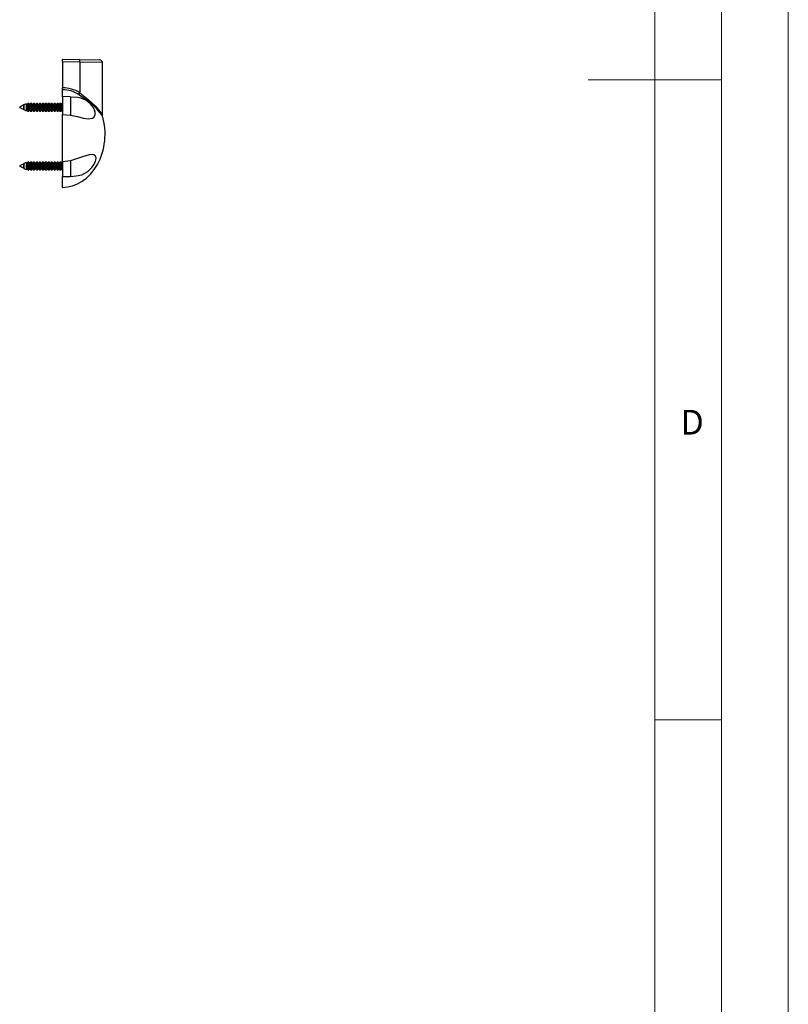
# Model space of a CAD drawing. Units: millimetres. Extents: x 0 to 1050, y 0 to 1485.
# Drawn here: x 762 to 1050, y 394 to 763 of the extents above; entities that cross this region are included whole.
import ezdxf

# ---------------------------------------------------------------- set-up
doc = ezdxf.new("R2010")
doc.units = ezdxf.units.MM
doc.header["$LTSCALE"] = 5
doc.styles.add('SLDTEXTSTYLE0', font='TXT', dxfattribs={"width": 0.75})

msp = doc.modelspace()

# ---------------------------------------------------------------- linework, layer by layer
at = {"color": 7, "linetype": 'Continuous', "lineweight": 18}
for p, q in [((1050.15, 1485.28), (1050.15, 0.28)), ((1025.15, 1457.96), (1025.15, 22.78)), ((1000.15, 47.78), (1000.15, 1437.78)), ((1025.15, 740.37), (975.15, 740.37)), ((1000.15, 500.37), (1025.15, 500.37))]:
    msp.add_line(p, q, dxfattribs=at)
at = {"color": 7, "linetype": 'Continuous', "lineweight": 25}
for p, q in [((778.07, 748.01), (784.58, 747.89)), ((778.07, 747.01), (778.07, 748.01)), ((784.57, 746.9), (778.07, 747.01)), ((778.07, 747.01), (778.07, 737.34)), ((784.57, 746.89), (784.57, 746.9)), ((784.57, 746.89), (784.57, 735.47)), ((784.58, 747.89), (792.09, 747.76)), ((793.07, 727.11), (793.07, 746.76)), ((778.07, 736.57), (778.07, 737.34)), ((778.07, 733.97), (778.07, 736.57)), ((763.62, 730.88), (762.07, 730.02)), ((763.63, 730.86), (763.62, 730.88)), ((763.62, 730.88), (763.62, 729.14)), ((763.64, 730.89), (763.63, 730.86)), ((764.45, 731.34), (763.64, 730.89)), ((763.64, 729.13), (763.64, 730.89)), ((764.73, 730.86), (764.45, 731.34)), ((764.45, 731.34), (764.45, 728.68)), ((765.07, 731.46), (764.73, 730.86)), ((765.48, 731.46), (765.07, 731.46)), ((765.07, 728.56), (765.07, 731.46)), ((765.83, 730.86), (765.48, 731.46)), ((765.48, 728.56), (765.48, 731.46)), ((766.17, 731.46), (765.83, 730.86)), ((766.58, 731.46), (766.17, 731.46)), ((766.17, 728.56), (766.17, 731.46)), ((766.93, 730.86), (766.58, 731.46)), ((766.58, 728.56), (766.58, 731.46)), ((767.27, 731.46), (766.93, 730.86)), ((767.68, 731.46), (767.27, 731.46)), ((767.27, 728.56), (767.27, 731.46)), ((768.03, 730.86), (767.68, 731.46)), ((767.68, 728.56), (767.68, 731.46)), ((768.37, 731.46), (768.03, 730.86)), ((768.78, 731.46), (768.37, 731.46)), ((768.37, 728.56), (768.37, 731.46)), ((769.13, 730.86), (768.78, 731.46)), ((768.78, 728.56), (768.78, 731.46)), ((769.47, 731.46), (769.13, 730.86)), ((769.88, 731.46), (769.47, 731.46)), ((769.47, 728.56), (769.47, 731.46)), ((770.23, 730.86), (769.88, 731.46)), ((769.88, 728.56), (769.88, 731.46)), ((770.57, 731.46), (770.23, 730.86)), ((770.98, 731.46), (770.57, 731.46)), ((770.57, 728.56), (770.57, 731.46)), ((771.33, 730.86), (770.98, 731.46)), ((770.98, 728.56), (770.98, 731.46)), ((771.67, 731.46), (771.33, 730.86)), ((772.08, 731.46), (771.67, 731.46)), ((771.67, 728.56), (771.67, 731.46)), ((772.43, 730.86), (772.08, 731.46)), ((772.08, 728.56), (772.08, 731.46)), ((772.77, 731.46), (772.43, 730.86)), ((773.18, 731.46), (772.77, 731.46)), ((772.77, 728.56), (772.77, 731.46)), ((773.53, 730.86), (773.18, 731.46)), ((773.18, 728.56), (773.18, 731.46)), ((773.87, 731.46), (773.53, 730.86)), ((774.28, 731.46), (773.87, 731.46)), ((773.87, 728.56), (773.87, 731.46)), ((774.63, 730.86), (774.28, 731.46)), ((774.28, 728.56), (774.28, 731.46)), ((774.97, 731.46), (774.63, 730.86)), ((775.38, 731.46), (774.97, 731.46)), ((774.97, 728.56), (774.97, 731.46)), ((775.73, 730.86), (775.38, 731.46)), ((775.38, 728.56), (775.38, 731.46)), ((776.07, 731.46), (775.73, 730.86)), ((776.48, 731.46), (776.07, 731.46)), ((776.07, 728.56), (776.07, 731.46)), ((776.83, 730.86), (776.48, 731.46)), ((776.48, 728.56), (776.48, 731.46)), ((777.17, 731.46), (776.83, 730.86)), ((777.58, 731.46), (777.17, 731.46)), ((777.17, 728.56), (777.17, 731.46)), ((777.93, 730.86), (777.58, 731.46)), ((777.58, 728.56), (777.58, 731.46)), ((778.07, 731.11), (777.93, 730.86)), ((781.07, 733.96), (778.07, 734.01)), ((778.07, 734.01), (778.07, 727.26)), ((781.07, 733.96), (781.07, 727.09)), ((762.07, 730), (762.07, 730.02)), ((762.07, 730), (763.62, 729.14)), ((763.62, 729.14), (763.63, 729.15)), ((763.63, 729.15), (763.63, 730.86)), ((763.63, 729.15), (763.64, 729.13)), ((763.64, 729.13), (764.45, 728.68)), ((764.45, 728.68), (764.73, 729.15)), ((764.73, 729.15), (764.73, 730.86)), ((764.73, 729.15), (765.07, 728.56)), ((765.07, 728.56), (765.48, 728.56)), ((765.48, 728.56), (765.83, 729.15)), ((765.83, 729.15), (765.83, 730.86)), ((765.83, 729.15), (766.17, 728.56)), ((766.17, 728.56), (766.58, 728.56)), ((766.58, 728.56), (766.93, 729.15)), ((766.93, 729.15), (766.93, 730.86)), ((766.93, 729.15), (767.27, 728.56)), ((767.27, 728.56), (767.68, 728.56)), ((767.68, 728.56), (768.03, 729.15)), ((768.03, 729.15), (768.03, 730.86)), ((768.03, 729.15), (768.37, 728.56)), ((768.37, 728.56), (768.78, 728.56)), ((768.78, 728.56), (769.13, 729.15)), ((769.13, 729.15), (769.13, 730.86)), ((769.13, 729.15), (769.47, 728.56)), ((769.47, 728.56), (769.88, 728.56)), ((769.88, 728.56), (770.23, 729.15)), ((770.23, 729.15), (770.23, 730.86)), ((770.23, 729.15), (770.57, 728.56)), ((770.57, 728.56), (770.98, 728.56)), ((770.98, 728.56), (771.33, 729.15)), ((771.33, 729.15), (771.33, 730.86)), ((771.33, 729.15), (771.67, 728.56)), ((771.67, 728.56), (772.08, 728.56)), ((772.08, 728.56), (772.43, 729.15)), ((772.43, 729.15), (772.43, 730.86)), ((772.43, 729.15), (772.77, 728.56)), ((772.77, 728.56), (773.18, 728.56)), ((773.18, 728.56), (773.53, 729.15)), ((773.53, 729.15), (773.53, 730.86)), ((773.53, 729.15), (773.87, 728.56)), ((773.87, 728.56), (774.28, 728.56)), ((774.28, 728.56), (774.63, 729.15)), ((774.63, 729.15), (774.63, 730.86)), ((774.63, 729.15), (774.97, 728.56)), ((774.97, 728.56), (775.38, 728.56)), ((775.38, 728.56), (775.73, 729.15)), ((775.73, 729.15), (775.73, 730.86)), ((775.73, 729.15), (776.07, 728.56)), ((776.07, 728.56), (776.48, 728.56)), ((776.48, 728.56), (776.83, 729.15)), ((776.83, 729.15), (776.83, 730.86)), ((776.83, 729.15), (777.17, 728.56)), ((777.17, 728.56), (777.58, 728.56)), ((777.58, 728.56), (777.93, 729.15)), ((777.93, 729.15), (777.93, 730.86)), ((777.93, 729.15), (778.07, 728.9)), ((778.07, 727.26), (781.07, 727.09)), ((778.07, 709.61), (778.07, 727.26)), ((763.62, 708.88), (762.07, 708.02)), ((763.63, 708.86), (763.62, 708.88)), ((763.62, 708.88), (763.62, 707.14)), ((763.64, 708.89), (763.63, 708.86)), ((763.63, 707.15), (763.63, 708.86)), ((764.45, 709.34), (763.64, 708.89)), ((763.64, 707.13), (763.64, 708.89)), ((764.73, 708.86), (764.45, 709.34)), ((764.45, 709.34), (764.45, 706.68)), ((765.07, 709.46), (764.73, 708.86)), ((764.73, 707.15), (764.73, 708.86)), ((765.48, 709.46), (765.07, 709.46)), ((765.07, 706.56), (765.07, 709.46)), ((765.83, 708.86), (765.48, 709.46)), ((765.48, 706.56), (765.48, 709.46)), ((766.17, 709.46), (765.83, 708.86)), ((765.83, 707.15), (765.83, 708.86)), ((766.58, 709.46), (766.17, 709.46)), ((766.17, 706.56), (766.17, 709.46)), ((766.93, 708.86), (766.58, 709.46)), ((766.58, 706.56), (766.58, 709.46)), ((767.27, 709.46), (766.93, 708.86)), ((766.93, 707.15), (766.93, 708.86)), ((767.68, 709.46), (767.27, 709.46)), ((767.27, 706.56), (767.27, 709.46)), ((768.03, 708.86), (767.68, 709.46)), ((767.68, 706.56), (767.68, 709.46)), ((768.37, 709.46), (768.03, 708.86)), ((768.03, 707.15), (768.03, 708.86)), ((768.78, 709.46), (768.37, 709.46)), ((768.37, 706.56), (768.37, 709.46)), ((769.13, 708.86), (768.78, 709.46)), ((768.78, 706.56), (768.78, 709.46)), ((769.47, 709.46), (769.13, 708.86)), ((769.13, 707.15), (769.13, 708.86)), ((769.88, 709.46), (769.47, 709.46)), ((769.47, 706.56), (769.47, 709.46)), ((770.23, 708.86), (769.88, 709.46)), ((769.88, 706.56), (769.88, 709.46)), ((770.57, 709.46), (770.23, 708.86)), ((770.23, 707.15), (770.23, 708.86)), ((770.98, 709.46), (770.57, 709.46)), ((770.57, 706.56), (770.57, 709.46)), ((771.33, 708.86), (770.98, 709.46)), ((770.98, 706.56), (770.98, 709.46)), ((771.67, 709.46), (771.33, 708.86)), ((771.33, 707.15), (771.33, 708.86)), ((772.08, 709.46), (771.67, 709.46)), ((771.67, 706.56), (771.67, 709.46)), ((772.43, 708.86), (772.08, 709.46)), ((772.08, 706.56), (772.08, 709.46)), ((772.77, 709.46), (772.43, 708.86)), ((772.43, 707.15), (772.43, 708.86)), ((773.18, 709.46), (772.77, 709.46)), ((772.77, 706.56), (772.77, 709.46)), ((773.53, 708.86), (773.18, 709.46)), ((773.18, 706.56), (773.18, 709.46)), ((773.87, 709.46), (773.53, 708.86)), ((773.53, 707.15), (773.53, 708.86)), ((774.28, 709.46), (773.87, 709.46)), ((773.87, 706.56), (773.87, 709.46)), ((774.63, 708.86), (774.28, 709.46)), ((774.28, 706.56), (774.28, 709.46)), ((774.97, 709.46), (774.63, 708.86)), ((774.63, 707.15), (774.63, 708.86)), ((775.38, 709.46), (774.97, 709.46)), ((774.97, 706.56), (774.97, 709.46)), ((775.73, 708.86), (775.38, 709.46)), ((775.38, 706.56), (775.38, 709.46)), ((776.07, 709.46), (775.73, 708.86)), ((775.73, 707.15), (775.73, 708.86)), ((776.48, 709.46), (776.07, 709.46)), ((776.07, 706.56), (776.07, 709.46)), ((776.83, 708.86), (776.48, 709.46)), ((776.48, 706.56), (776.48, 709.46)), ((777.17, 709.46), (776.83, 708.86)), ((776.83, 707.15), (776.83, 708.86)), ((777.58, 709.46), (777.17, 709.46)), ((777.17, 706.56), (777.17, 709.46)), ((777.93, 708.86), (777.58, 709.46)), ((777.58, 706.56), (777.58, 709.46)), ((778.07, 709.11), (777.93, 708.86)), ((777.93, 707.15), (777.93, 708.86)), ((781.07, 709.89), (778.07, 709.61)), ((778.07, 709.61), (778.07, 704.01)), ((781.07, 709.89), (781.07, 704.06)), ((762.07, 708), (762.07, 708.02)), ((762.07, 708), (763.62, 707.14)), ((763.62, 707.14), (763.63, 707.15)), ((763.63, 707.15), (763.64, 707.13)), ((763.64, 707.13), (764.45, 706.68)), ((764.45, 706.68), (764.73, 707.15)), ((764.73, 707.15), (765.07, 706.56)), ((765.07, 706.56), (765.48, 706.56)), ((765.48, 706.56), (765.83, 707.15)), ((765.83, 707.15), (766.17, 706.56)), ((766.17, 706.56), (766.58, 706.56)), ((766.58, 706.56), (766.93, 707.15)), ((766.93, 707.15), (767.27, 706.56)), ((767.27, 706.56), (767.68, 706.56)), ((767.68, 706.56), (768.03, 707.15)), ((768.03, 707.15), (768.37, 706.56)), ((768.37, 706.56), (768.78, 706.56)), ((768.78, 706.56), (769.13, 707.15)), ((769.13, 707.15), (769.47, 706.56)), ((769.47, 706.56), (769.88, 706.56)), ((769.88, 706.56), (770.23, 707.15)), ((770.23, 707.15), (770.57, 706.56)), ((770.57, 706.56), (770.98, 706.56)), ((770.98, 706.56), (771.33, 707.15)), ((771.33, 707.15), (771.67, 706.56)), ((771.67, 706.56), (772.08, 706.56)), ((772.08, 706.56), (772.43, 707.15)), ((772.43, 707.15), (772.77, 706.56)), ((772.77, 706.56), (773.18, 706.56)), ((773.18, 706.56), (773.53, 707.15)), ((773.53, 707.15), (773.87, 706.56)), ((773.87, 706.56), (774.28, 706.56)), ((774.28, 706.56), (774.63, 707.15)), ((774.63, 707.15), (774.97, 706.56)), ((774.97, 706.56), (775.38, 706.56)), ((775.38, 706.56), (775.73, 707.15)), ((775.73, 707.15), (776.07, 706.56)), ((776.07, 706.56), (776.48, 706.56)), ((776.48, 706.56), (776.83, 707.15)), ((776.83, 707.15), (777.17, 706.56)), ((777.17, 706.56), (777.58, 706.56)), ((777.58, 706.56), (777.93, 707.15)), ((777.93, 707.15), (778.07, 706.9)), ((778.07, 704.01), (781.07, 704.06)), ((778.07, 700.01), (778.07, 704.03))]:
    msp.add_line(p, q, dxfattribs=at)
at = {"color": 1, "linetype": 'Continuous', "lineweight": 25}
msp.add_line((793.07, 746.76), (784.57, 746.89), dxfattribs=at)
at = {"color": 1, "linetype": 'Continuous', "lineweight": 25, "flags": 128}
for points in [[(793.11, 726.84), (793.11, 726.83), (792.91, 727.12), (792.13, 728.1), (791.28, 729.06), (790.21, 730.14), (787.53, 732.42), (785.91, 733.62), (784.16, 734.8)], [(784.57, 735.47), (787.79, 732.96), (790.33, 730.57), (792.14, 728.44), (792.88, 727.41), (793.07, 727.11), (793.07, 727.11)]]:
    msp.add_lwpolyline(points, dxfattribs=at)
at = {"color": 7, "linetype": 'Continuous', "lineweight": 25, "flags": 128}
for points in [[(784.57, 735.46), (784.57, 735.47), (784.57, 735.47)], [(781.07, 727.09), (783.57, 726.51), (785.93, 725.95), (787.78, 725.71), (789.37, 725.98), (789.98, 726.48), (790.31, 727.29), (790.31, 728.2), (790.07, 729.12), (789.61, 730.08), (788.63, 731.36), (786.9, 732.67), (785.42, 733.3), (783.86, 733.66), (781.07, 733.86)], [(793.12, 726.84), (793.08, 726.96), (793.08, 727.11)], [(781.07, 704.13), (783.25, 704.27), (785.31, 704.75), (787.6, 705.96), (789.11, 707.39), (790, 708.69), (790.49, 709.81), (790.69, 710.87), (790.57, 711.6), (790.23, 712.07), (789.5, 712.35), (788.13, 712.25), (785.63, 711.48), (783.41, 710.65), (781.07, 709.89)]]:
    msp.add_lwpolyline(points, dxfattribs=at)
at = {"color": 7, "linetype": 'Continuous', "lineweight": 25}
for centre, radius, start, end in [((761.24, 747.61), 23.34, 358.2572, 0.7113), ((792.07, 746.76), 1, 0.7527, 89), ((778.18, 725.52), 11.81, 57.278, 90.5432), ((778.2, 725.65), 10.92, 56.9414, 90.6689), ((849.04, 694.46), 76.4, 147.5481, 148.1299)]:
    msp.add_arc(centre, radius, start, end, dxfattribs=at)
msp.add_ellipse((778.07, 720.01), major_axis=(0, -20), ratio=0.8, start_param=0, end_param=1.919938, dxfattribs=at)

# ---------------------------------------------------------------- texts
at = {"color": 7, "linetype": 'Continuous', "lineweight": 0, "insert": (1009.79, 616.58), "char_height": 9.26, "attachment_point": 1, "style": 'SLDTEXTSTYLE0'}
msp.add_mtext('D', dxfattribs=at)

doc.saveas('drawing.dxf')
